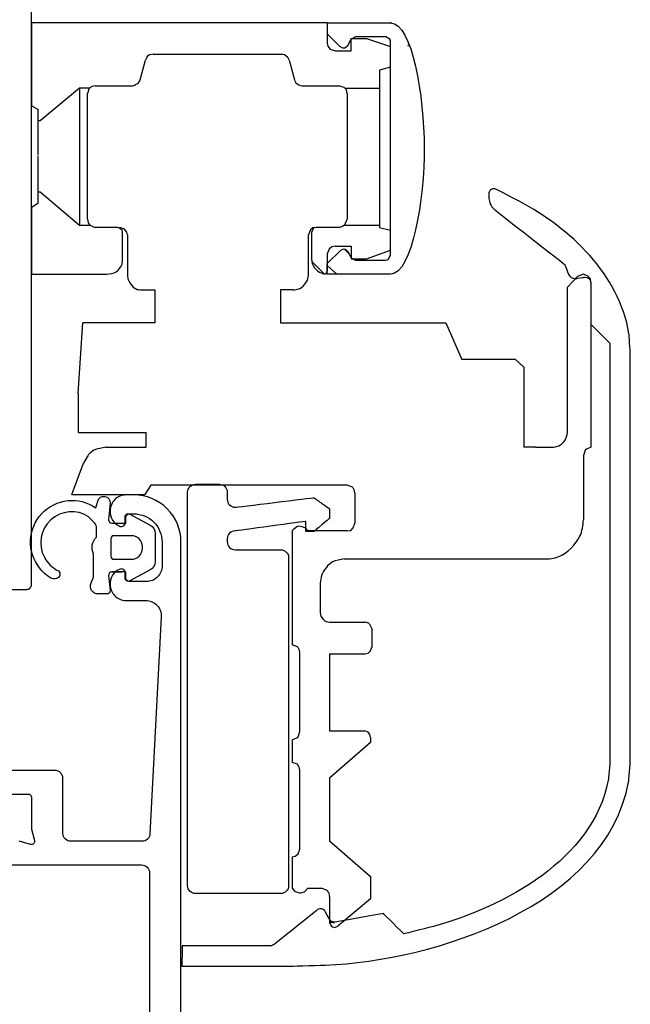
# Model space of a CAD drawing. Units: inches. Extents: x 0 to 819, y 0 to 579.
# Drawn here: x 745 to 784, y 433 to 496 of the extents above; entities that cross this region are included whole.
import ezdxf

# ---------------------------------------------------------------- set-up
doc = ezdxf.new("R2010")
doc.units = ezdxf.units.IN

msp = doc.modelspace()

# ---------------------------------------------------------------- linework, layer by layer
for p, q in [((745.787, 490.202), (745.787, 495.413)), ((745.787, 479.416), (745.787, 483.628)), ((752.882, 478.435), (753.625, 478.435)), ((762.392, 478.435), (761.612, 478.435)), ((753.625, 476.355), (749.057, 476.356)), ((761.612, 476.355), (772.123, 476.356)), ((776.543, 474.016), (773.126, 474.016)), ((777.063, 473.533), (777.063, 468.443)), ((748.76, 469.372), (753.065, 469.372)), ((750.502, 468.443), (753.065, 468.443)), ((777.807, 468.443), (777.063, 468.443))]:
    msp.add_line(p, q)
for points in [[(742.898, 459.415), (745.487, 459.415, 0.414288), (745.787, 459.716), (745.787, 504.115, 0.414288)], [(755.287, 409.131), (755.287, 462.415, 0.414214), (752.287, 465.415), (751.787, 465.415, 0.414214), (750.787, 464.415), (750.787, 464.348, 0.28969), (751.358, 463.444, 0.55076), (751.787, 463.715), (751.787, 464.015, -0.414214), (751.987, 464.215), (752.287, 464.215, -0.414214), (754.087, 462.415), (754.087, 460.916, -0.414259), (753.087, 459.915), (751.987, 459.915, -0.414214), (751.787, 460.115), (751.787, 460.415, 0.55076), (751.358, 460.687, 0.28969), (750.787, 459.783), (750.787, 459.715, 0.414214), (751.787, 458.715), (753.037, 458.715, -0.433604), (754.035, 457.65), (753.312, 443.889, -0.398927), (752.813, 443.415), (748.287, 443.415, -0.414214), (747.787, 443.915), (747.787, 447.415, 0.414214), (747.287, 447.915), (743.587, 447.915, 0.414214)], [(743.587, 446.415), (745.587, 446.415, -0.414214), (745.787, 446.215), (745.787, 444.188), (745.98, 443.467, -0.57735), (745.735, 443.222), (745.014, 443.415)], [(725.487, 412.915), (725.487, 441.415, -0.414214), (725.987, 441.915), (726.662, 441.915, -0.414214), (727.192, 441.415), (727.192, 440.715, 0.414214), (727.692, 440.215), (742.092, 440.215, 0.414214), (742.592, 440.715), (742.592, 441.415, -0.414214), (743.092, 441.915), (752.787, 441.915, -0.414214), (753.287, 441.415), (753.287, 409.131, -0.267949)]]:
    msp.add_lwpolyline(points, format="xyb")
at = {"elevation": 0}
for points in [[(751.537, 460.526), (750.889, 460.526, 0.441694), (750.69, 460.308), (750.78, 459.345, -0.441694), (750.581, 459.126), (750.031, 459.126, -0.544596), (749.575, 459.832), (749.737, 460.191), (749.737, 461.664, -0.336438), (749.925, 462.736), (749.925, 463.297, 0.191981), (749.787, 463.641), (749.416, 464.033, 0.771207), (746.606, 461.461, 0.152544), (747.498, 460.591, -0.622952), (747.398, 460.117, -0.24129), (746.995, 460.153, -0.092495), (746.304, 460.775, -0.862219), (749.88, 464.599), (749.996, 465.03, -0.916331), (750.781, 464.891), (750.689, 463.844, 0.440011), (750.888, 463.626), (751.737, 463.626), (751.737, 464.026, -0.569381), (752.033, 464.202), (753.325, 463.497, -0.274388), (753.637, 462.97), (753.637, 461.182, -0.274388), (753.325, 460.656), (752.033, 459.951, -0.569381), (751.737, 460.126), (751.737, 460.526), (750.888, 460.526)], [(752.837, 462.026), (752.837, 462.126, 0.414214), (752.137, 462.826), (751.037, 462.826, 0.414214), (750.837, 462.626), (750.837, 461.526, 0.414214), (751.037, 461.326), (752.137, 461.326, 0.414214)]]:
    msp.add_lwpolyline(points, format="xyb", close=True, dxfattribs=at)
for points in [[(745.787, 495.413), (745.787, 495.413), (745.787, 490.138), (745.787, 490.138)], [(764.584, 495.413), (764.584, 495.413), (745.787, 495.413), (745.787, 495.413)], [(764.584, 495.413), (764.584, 495.413), (764.584, 494.113), (764.584, 494.113)], [(764.584, 495.413), (764.584, 495.413), (768.596, 495.413), (768.596, 495.413)], [(764.584, 495.413), (764.584, 495.413), (764.584, 494.707), (764.584, 494.707)], [(768.67, 495.413), (768.67, 495.413), (768.596, 495.413), (768.596, 495.413)], [(768.601, 495.403), (769.98, 495.403), (770.727, 490.689), (770.743, 487.493)], [(764.584, 494.706), (764.584, 494.706), (765.402, 493.889), (765.402, 493.889)], [(764.584, 494.113), (764.584, 494.113), (764.621, 493.927), (764.621, 493.927)], [(765.884, 493.964), (765.884, 493.964), (766.107, 494.373), (766.107, 494.373)], [(766.367, 494.522), (766.367, 494.522), (766.107, 494.373), (766.107, 494.373)], [(768.299, 494.521), (768.299, 494.521), (766.367, 494.521), (766.367, 494.521)], [(768.596, 494.225), (768.596, 494.225), (768.559, 494.373), (768.559, 494.373)], [(768.596, 480.627), (768.596, 480.627), (768.596, 494.224), (768.596, 494.224)], [(765.104, 493.63), (765.104, 493.63), (766.107, 493.63), (766.107, 493.63)], [(765.402, 493.89), (765.402, 493.89), (765.55, 493.816), (765.55, 493.816)], [(768.597, 492.589), (768.597, 492.589), (768.597, 493.89), (768.597, 493.89)], [(769.748, 493.927), (769.748, 493.927), (769.711, 494.002), (769.711, 494.002)], [(752.697, 491.773), (752.697, 491.773), (753.031, 493.036), (753.031, 493.036)], [(753.513, 493.407), (753.513, 493.407), (753.29, 493.37), (753.29, 493.37)], [(753.514, 493.407), (753.514, 493.407), (761.687, 493.407), (761.687, 493.407)], [(762.169, 493.035), (762.139, 493.085), (762.094, 493.18), (762.058, 493.221)], [(762.17, 493.036), (762.17, 493.036), (762.504, 491.773), (762.504, 491.773)], [(768.597, 492.589), (768.597, 492.589), (767.891, 492.404), (767.891, 492.404)], [(752.213, 491.401), (752.286, 491.423), (752.536, 491.538), (752.584, 491.586)], [(762.503, 491.772), (762.503, 491.772), (762.578, 491.586), (762.578, 491.586)], [(748.833, 491.253), (748.833, 491.253), (748.833, 482.56), (748.833, 482.56)], [(749.502, 491.253), (749.502, 491.253), (748.833, 491.253), (748.833, 491.253)], [(748.833, 491.033), (748.833, 491.033), (748.833, 491.008), (748.833, 491.008)], [(748.833, 491.008), (748.833, 489.633), (748.833, 488.74), (748.833, 487.365)], [(749.836, 491.401), (749.782, 491.39), (749.699, 491.383), (749.65, 491.364)], [(749.837, 491.401), (749.837, 491.401), (752.214, 491.401), (752.214, 491.401)], [(762.987, 491.401), (762.987, 491.401), (765.327, 491.401), (765.327, 491.401)], [(765.699, 491.253), (765.699, 491.253), (767.891, 491.253), (767.891, 491.253)], [(765.847, 490.918), (765.847, 490.918), (765.81, 491.141), (765.81, 491.141)], [(749.354, 482.931), (749.354, 482.931), (749.354, 490.918), (749.354, 490.918)], [(765.848, 490.918), (765.848, 490.918), (765.848, 482.931), (765.848, 482.931)], [(745.787, 490.138), (745.787, 490.138), (746.196, 489.916), (746.196, 489.916)], [(746.196, 489.915), (746.196, 489.915), (746.196, 486.996), (746.196, 486.996)], [(746.196, 486.932), (746.196, 486.932), (746.196, 483.934), (746.196, 483.934)], [(748.833, 486.916), (748.833, 486.916), (748.833, 486.463), (748.833, 486.463)], [(748.833, 486.463), (748.833, 485.089), (748.833, 484.204), (748.833, 482.829)], [(746.196, 484.677), (746.196, 484.677), (746.344, 484.677), (746.344, 484.677)], [(746.196, 483.934), (746.196, 483.934), (745.787, 483.674), (745.787, 483.674)], [(748.833, 482.829), (748.833, 482.829), (748.833, 482.808), (748.833, 482.808)], [(749.353, 482.931), (749.353, 482.931), (749.39, 482.708), (749.39, 482.708)], [(751.285, 482.411), (751.285, 482.411), (749.836, 482.411), (749.836, 482.411)], [(751.582, 482.114), (751.582, 482.114), (751.545, 482.262), (751.545, 482.262)], [(763.878, 482.411), (763.878, 482.411), (763.655, 482.374), (763.655, 482.374)], [(763.878, 482.411), (763.878, 482.411), (763.729, 482.374), (763.729, 482.374)], [(765.328, 482.411), (765.328, 482.411), (763.879, 482.411), (763.879, 482.411)], [(765.327, 482.411), (765.395, 482.433), (765.486, 482.453), (765.55, 482.485)], [(765.699, 482.56), (765.699, 482.56), (767.891, 482.56), (767.891, 482.56)], [(768.597, 480.962), (768.597, 480.962), (768.597, 482.225), (768.597, 482.225)], [(751.582, 480.405), (751.582, 480.405), (751.582, 482.114), (751.582, 482.114)], [(751.879, 481.928), (751.879, 481.928), (751.842, 482.113), (751.842, 482.113)], [(751.88, 481.928), (751.88, 481.928), (751.88, 479.439), (751.88, 479.439)], [(763.396, 479.439), (763.396, 479.439), (763.396, 481.928), (763.396, 481.928)], [(763.582, 482.114), (763.582, 482.114), (763.582, 480.405), (763.582, 480.405)], [(765.104, 481.222), (765.104, 481.222), (764.881, 481.185), (764.881, 481.185)], [(765.105, 481.222), (765.105, 481.222), (766.108, 481.222), (766.108, 481.222)], [(765.699, 480.999), (765.699, 480.999), (765.922, 480.777), (765.922, 480.777)], [(765.884, 480.888), (765.841, 480.92), (765.783, 480.976), (765.736, 480.999)], [(766.108, 481.222), (766.108, 481.222), (766.108, 480.405), (766.108, 480.405)], [(767.074, 480.405), (767.074, 480.405), (768.597, 480.962), (768.597, 480.962)], [(763.58, 480.405), (763.58, 480.405), (763.618, 480.108), (763.618, 480.108)], [(764.584, 480.107), (764.584, 480.107), (765.401, 480.925), (765.401, 480.925)], [(764.585, 479.625), (764.585, 479.625), (764.585, 480.739), (764.585, 480.739)], [(765.884, 480.887), (765.884, 480.887), (766.107, 480.479), (766.107, 480.479)], [(766.107, 480.479), (766.107, 480.479), (766.367, 480.331), (766.367, 480.331)], [(766.108, 480.405), (766.108, 480.405), (767.074, 480.405), (767.074, 480.405)], [(766.367, 480.33), (766.367, 480.33), (768.299, 480.33), (768.299, 480.33)], [(768.299, 480.331), (768.299, 480.331), (768.447, 480.368), (768.447, 480.368)], [(763.619, 480.219), (763.619, 480.219), (764.399, 479.439), (764.399, 479.439)], [(764.584, 479.439), (764.584, 479.439), (764.584, 480.108), (764.584, 480.108)], [(764.584, 479.997), (764.584, 479.997), (765.179, 479.439), (765.179, 479.439)], [(745.787, 479.439), (745.787, 479.439), (750.579, 479.439), (750.579, 479.439)], [(750.578, 479.439), (750.723, 479.439), (751.054, 479.511), (751.173, 479.587)], [(751.879, 479.438), (751.89, 479.352), (751.89, 479.223), (751.916, 479.141)], [(764.398, 479.439), (764.398, 479.439), (764.509, 479.476), (764.509, 479.476)], [(768.596, 479.439), (768.596, 479.439), (764.584, 479.439), (764.584, 479.439)], [(779.85, 478.622), (779.85, 478.622), (780.481, 479.291), (780.481, 479.291)], [(780.852, 479.439), (780.852, 479.439), (780.481, 479.291), (780.481, 479.291)], [(781.335, 478.919), (781.335, 478.919), (781.298, 479.142), (781.298, 479.142)], [(762.392, 478.435), (762.541, 478.434), (762.826, 478.499), (762.949, 478.584)], [(779.85, 469.409), (779.85, 469.409), (779.85, 478.622), (779.85, 478.622)], [(781.335, 478.919), (781.335, 478.919), (781.335, 468.443), (781.335, 468.443)], [(753.625, 478.435), (753.625, 478.435), (753.625, 476.355), (753.625, 476.355)], [(761.612, 478.435), (761.612, 478.435), (761.612, 476.355), (761.612, 476.355)], [(748.76, 471.861), (748.76, 471.861), (749.057, 476.356), (749.057, 476.356)], [(772.123, 476.356), (772.123, 476.356), (773.126, 474.016), (773.126, 474.016)], [(777.021, 473.572), (777.021, 473.572), (776.543, 474.016), (776.543, 474.016)], [(753.065, 468.443), (753.065, 468.443), (753.065, 469.372), (753.065, 469.372)], [(750.502, 468.443), (750.306, 468.413), (749.93, 468.343), (749.759, 468.257)], [(777.807, 468.443), (777.807, 468.443), (778.847, 468.443), (778.847, 468.443)], [(778.846, 468.443), (778.995, 468.441), (779.28, 468.506), (779.403, 468.592)], [(781.335, 468.443), (781.208, 468.404), (781.072, 468.334), (780.964, 468.257)], [(780.852, 467.923), (780.852, 467.923), (780.852, 463.837), (780.852, 463.837)], [(748.347, 465.434), (748.347, 465.434), (749.09, 467.44), (749.09, 467.44)], [(765.845, 466.028), (765.845, 466.028), (753.363, 466.028), (753.363, 466.028)], [(748.347, 465.434), (748.347, 465.434), (752.99, 465.434), (752.99, 465.434)], [(755.711, 440.592), (755.711, 440.592), (755.711, 465.592), (755.711, 465.592)], [(766.327, 465.545), (766.317, 465.599), (766.31, 465.682), (766.29, 465.731)], [(766.327, 465.544), (766.327, 465.544), (766.327, 463.612), (766.327, 463.612)], [(762.352, 463.13), (762.352, 463.13), (762.352, 455.885), (762.352, 455.885)], [(763.355, 463.13), (763.355, 463.13), (763.207, 463.316), (763.207, 463.316)], [(765.844, 463.13), (765.844, 463.13), (763.355, 463.13), (763.355, 463.13)], [(765.844, 463.13), (765.844, 463.13), (766.067, 463.167), (766.067, 463.167)], [(765.659, 461.347), (765.463, 461.317), (765.087, 461.247), (764.916, 461.161)], [(765.659, 461.348), (765.659, 461.348), (778.327, 461.348), (778.327, 461.348)], [(778.326, 461.348), (778.621, 461.348), (779.015, 461.392), (779.292, 461.496)], [(764.135, 459.823), (764.135, 459.823), (764.135, 457.929), (764.135, 457.929)], [(764.136, 457.929), (764.136, 457.929), (764.173, 457.706), (764.173, 457.706)], [(764.73, 457.334), (764.73, 457.334), (766.996, 457.334), (766.996, 457.334)], [(767.405, 456.926), (767.382, 456.984), (767.36, 457.058), (767.33, 457.112)], [(767.405, 456.926), (767.405, 456.926), (767.405, 455.737), (767.405, 455.737)], [(762.835, 455.366), (762.826, 455.426), (762.818, 455.535), (762.798, 455.589)], [(762.835, 450.388), (762.835, 450.388), (762.835, 455.366), (762.835, 455.366)], [(764.73, 455.329), (764.73, 455.329), (766.996, 455.329), (766.996, 455.329)], [(764.73, 455.329), (764.73, 455.329), (764.73, 450.425), (764.73, 450.425)], [(766.996, 455.329), (766.996, 455.329), (767.182, 455.366), (767.182, 455.366)], [(764.73, 450.425), (764.73, 450.425), (766.959, 450.425), (766.959, 450.425)], [(762.352, 449.868), (762.479, 449.907), (762.616, 449.977), (762.724, 450.054)], [(762.352, 449.868), (762.352, 449.868), (762.352, 448.419), (762.352, 448.419)], [(767.33, 449.682), (767.33, 449.682), (764.73, 447.416), (764.73, 447.416)], [(767.33, 450.017), (767.33, 450.017), (767.293, 450.203), (767.293, 450.203)], [(767.33, 450.017), (767.33, 450.017), (767.33, 449.682), (767.33, 449.682)], [(762.835, 447.936), (762.825, 447.99), (762.818, 448.072), (762.798, 448.122)], [(762.835, 442.921), (762.835, 442.921), (762.835, 447.936), (762.835, 447.936)], [(764.73, 447.416), (764.73, 447.416), (764.73, 443.441), (764.73, 443.441)], [(764.73, 443.441), (764.73, 443.441), (767.33, 441.175), (767.33, 441.175)], [(762.352, 442.438), (762.352, 442.438), (762.538, 442.475), (762.538, 442.475)], [(762.352, 442.438), (762.352, 442.438), (762.352, 440.432), (762.352, 440.432)], [(767.33, 441.175), (767.33, 441.175), (767.33, 441.027), (767.33, 441.027)], [(767.33, 441.175), (767.33, 441.175), (767.33, 439.764), (767.33, 439.764)], [(762.352, 440.433), (762.352, 440.433), (762.501, 440.247), (762.501, 440.247)], [(763.355, 440.432), (763.355, 440.432), (764.21, 440.432), (764.21, 440.432)], [(764.729, 439.913), (764.719, 439.966), (764.712, 440.049), (764.692, 440.098)], [(764.73, 439.912), (764.73, 439.912), (764.73, 438.24), (764.73, 438.24)], [(767.33, 439.764), (767.33, 439.764), (765.25, 438.018), (765.25, 438.018)], [(764.423, 438.999), (764.423, 438.999), (764.402, 439.02), (764.402, 439.02)], [(764.693, 438.389), (764.693, 438.389), (764.804, 438.278), (764.804, 438.278)], [(764.73, 438.241), (764.759, 438.149), (764.837, 438.037), (764.916, 437.981)]]:
    msp.add_open_spline(points, degree=3)
for points, knots in [([(766.107, 494.41), (766.107, 494.41), (766.107, 494.41), (767.073, 494.41), (767.073, 494.41)], [0.5, 0.5, 0.5, 0.5, 0.5, 0.75, 0.75, 0.75, 0.75]), ([(766.107, 493.63), (766.107, 493.63), (766.107, 493.63), (766.107, 494.41), (766.107, 494.41)], [0.25, 0.25, 0.25, 0.25, 0.25, 0.5, 0.5, 0.5, 0.5]), ([(767.073, 494.41), (767.073, 494.41), (767.073, 494.41), (768.597, 493.89), (768.597, 493.89)], [0.75, 0.75, 0.75, 0.75, 0.75, 1, 1, 1, 1]), ([(768.559, 494.373), (768.559, 494.373), (768.559, 494.373), (768.299, 494.522), (768.299, 494.522)], [0.5, 0.5, 0.5, 0.5, 0.5, 1, 1, 1, 1]), ([(764.621, 493.927), (764.621, 493.927), (764.621, 493.927), (764.77, 493.741), (764.77, 493.741)], [0.3333333, 0.3333333, 0.3333333, 0.3333333, 0.3333333, 0.6666667, 0.6666667, 0.6666667, 0.6666667]), ([(764.77, 493.741), (764.77, 493.741), (764.77, 493.741), (765.104, 493.63), (765.104, 493.63)], [0.6666667, 0.6666667, 0.6666667, 0.6666667, 0.6666667, 1, 1, 1, 1]), ([(765.55, 493.816), (765.55, 493.816), (765.55, 493.816), (765.699, 493.816), (765.699, 493.816)], [0.3333333, 0.3333333, 0.3333333, 0.3333333, 0.3333333, 0.6666667, 0.6666667, 0.6666667, 0.6666667]), ([(765.699, 493.816), (765.699, 493.816), (765.699, 493.816), (765.884, 493.965), (765.884, 493.965)], [0.6666667, 0.6666667, 0.6666667, 0.6666667, 0.6666667, 1, 1, 1, 1]), ([(753.067, 493.109), (753.067, 493.109), (753.067, 493.109), (753.03, 493.035), (753.03, 493.035)], [0.75, 0.75, 0.75, 0.75, 0.75, 1, 1, 1, 1]), ([(753.142, 493.258), (753.142, 493.258), (753.142, 493.258), (753.067, 493.109), (753.067, 493.109)], [0.5, 0.5, 0.5, 0.5, 0.5, 0.75, 0.75, 0.75, 0.75]), ([(753.29, 493.37), (753.29, 493.37), (753.29, 493.37), (753.142, 493.258), (753.142, 493.258)], [0.25, 0.25, 0.25, 0.25, 0.25, 0.5, 0.5, 0.5, 0.5]), ([(761.748, 493.394), (761.748, 493.394), (761.748, 493.394), (761.686, 493.407), (761.686, 493.407)], [0.75, 0.75, 0.75, 0.75, 0.75, 1, 1, 1, 1]), ([(761.872, 493.37), (761.872, 493.37), (761.872, 493.37), (761.748, 493.394), (761.748, 493.394)], [0.5, 0.5, 0.5, 0.5, 0.5, 0.75, 0.75, 0.75, 0.75]), ([(762.058, 493.221), (762.058, 493.221), (762.058, 493.221), (761.872, 493.37), (761.872, 493.37)], [0.25, 0.25, 0.25, 0.25, 0.25, 0.5, 0.5, 0.5, 0.5]), ([(767.891, 492.404), (767.891, 492.404), (767.891, 492.404), (767.891, 482.411), (767.891, 482.411)], [0.3333333, 0.3333333, 0.3333333, 0.3333333, 0.3333333, 0.6666667, 0.6666667, 0.6666667, 0.6666667]), ([(752.584, 491.586), (752.584, 491.586), (752.584, 491.586), (752.696, 491.772), (752.696, 491.772)], [0.5, 0.5, 0.5, 0.5, 0.5, 1, 1, 1, 1]), ([(762.578, 491.586), (762.578, 491.586), (762.683, 491.506), (762.857, 491.429), (762.986, 491.401)], [0.5, 0.5, 0.5, 0.5, 0.5, 1, 1, 1, 1]), ([(748.833, 491.253), (748.833, 491.253), (748.833, 491.253), (746.344, 489.172), (746.344, 489.172)], [0.3333333, 0.3333333, 0.3333333, 0.3333333, 0.3333333, 0.6666667, 0.6666667, 0.6666667, 0.6666667]), ([(749.464, 491.252), (749.464, 491.252), (749.464, 491.252), (749.353, 490.918), (749.353, 490.918)], [0.6666667, 0.6666667, 0.6666667, 0.6666667, 0.6666667, 1, 1, 1, 1]), ([(749.65, 491.364), (749.65, 491.364), (749.591, 491.34), (749.52, 491.286), (749.464, 491.252)], [0.3333333, 0.3333333, 0.3333333, 0.3333333, 0.3333333, 0.6666667, 0.6666667, 0.6666667, 0.6666667]), ([(765.661, 491.289), (765.661, 491.289), (765.605, 491.319), (765.397, 491.377), (765.327, 491.401)], [0.6666667, 0.6666667, 0.6666667, 0.6666667, 0.6666667, 1, 1, 1, 1]), ([(765.81, 491.141), (765.81, 491.141), (765.81, 491.141), (765.661, 491.289), (765.661, 491.289)], [0.3333333, 0.3333333, 0.3333333, 0.3333333, 0.3333333, 0.6666667, 0.6666667, 0.6666667, 0.6666667]), ([(746.344, 489.172), (746.344, 489.172), (746.344, 489.172), (746.196, 489.172), (746.196, 489.172)], [0.6666667, 0.6666667, 0.6666667, 0.6666667, 0.6666667, 1, 1, 1, 1]), ([(748.833, 487.365), (748.833, 487.365), (748.833, 487.365), (748.833, 486.916), (748.833, 486.916)], [0.6666667, 0.6666667, 0.6666667, 0.6666667, 0.6666667, 1, 1, 1, 1]), ([(770.743, 487.493), (770.743, 487.493), (770.759, 484.244), (769.954, 479.439), (768.61, 479.439)], [0.5, 0.5, 0.5, 0.5, 0.5, 1, 1, 1, 1]), ([(774.922, 484.782), (774.922, 484.782), (774.922, 484.782), (774.879, 484.698), (774.879, 484.698)], [0.39215686, 0.39215686, 0.39215686, 0.39215686, 0.39215687, 0.41176471, 0.41176471, 0.41176471, 0.41176471]), ([(775.091, 484.867), (775.091, 484.867), (775.091, 484.867), (774.922, 484.782), (774.922, 484.782)], [0.37254902, 0.37254902, 0.37254902, 0.37254902, 0.37254903, 0.39215686, 0.39215686, 0.39215686, 0.39215686]), ([(775.197, 484.867), (775.197, 484.867), (775.197, 484.867), (775.091, 484.867), (775.091, 484.867)], [0.35294118, 0.35294118, 0.35294118, 0.35294118, 0.35294119, 0.37254902, 0.37254902, 0.37254902, 0.37254902]), ([(775.239, 484.846), (775.239, 484.846), (775.239, 484.846), (775.197, 484.867), (775.197, 484.867)], [0.33333333, 0.33333333, 0.33333333, 0.33333333, 0.33333334, 0.35294118, 0.35294118, 0.35294118, 0.35294118]), ([(775.26, 484.846), (775.26, 484.846), (775.26, 484.846), (775.239, 484.846), (775.239, 484.846)], [0.31372549, 0.31372549, 0.31372549, 0.31372549, 0.3137255, 0.33333333, 0.33333333, 0.33333333, 0.33333333]), ([(776.805, 484.063), (776.805, 484.063), (776.805, 484.063), (775.26, 484.846), (775.26, 484.846)], [0.29411765, 0.29411765, 0.29411765, 0.29411765, 0.29411766, 0.31372549, 0.31372549, 0.31372549, 0.31372549]), ([(746.344, 484.677), (746.344, 484.677), (746.344, 484.677), (748.833, 482.56), (748.833, 482.56)], [0.3333333, 0.3333333, 0.3333333, 0.3333333, 0.3333333, 0.6666667, 0.6666667, 0.6666667, 0.6666667]), ([(774.858, 484.655), (774.858, 484.655), (774.858, 484.655), (774.837, 484.613), (774.837, 484.613)], [0.43137255, 0.43137255, 0.43137255, 0.43137255, 0.43137256, 0.45098039, 0.45098039, 0.45098039, 0.45098039]), ([(774.837, 484.613), (774.837, 484.613), (774.837, 484.613), (774.837, 484.317), (774.837, 484.317)], [0.45098039, 0.45098039, 0.45098039, 0.45098039, 0.4509804, 0.47058824, 0.47058824, 0.47058824, 0.47058824]), ([(774.837, 484.317), (774.837, 484.317), (774.837, 484.317), (774.858, 484.168), (774.858, 484.168)], [0.47058824, 0.47058824, 0.47058824, 0.47058824, 0.47058825, 0.49019608, 0.49019608, 0.49019608, 0.49019608]), ([(774.879, 484.698), (774.879, 484.698), (774.879, 484.698), (774.858, 484.655), (774.858, 484.655)], [0.41176471, 0.41176471, 0.41176471, 0.41176471, 0.41176472, 0.43137255, 0.43137255, 0.43137255, 0.43137255]), ([(774.858, 484.168), (774.858, 484.168), (774.858, 484.168), (774.9, 483.999), (774.9, 483.999)], [0.49019608, 0.49019608, 0.49019608, 0.49019608, 0.49019609, 0.50980392, 0.50980392, 0.50980392, 0.50980392]), ([(745.787, 483.674), (745.787, 483.674), (745.787, 483.674), (745.787, 479.439), (745.787, 479.439)], [0.5, 0.5, 0.5, 0.5, 0.5, 1, 1, 1, 1]), ([(774.9, 483.999), (774.9, 483.999), (774.9, 483.999), (774.943, 483.872), (774.943, 483.872)], [0.50980392, 0.50980392, 0.50980392, 0.50980392, 0.50980393, 0.52941176, 0.52941176, 0.52941176, 0.52941176]), ([(774.943, 483.872), (774.943, 483.872), (774.943, 483.872), (775.027, 483.724), (775.027, 483.724)], [0.52941176, 0.52941176, 0.52941176, 0.52941176, 0.52941177, 0.54901961, 0.54901961, 0.54901961, 0.54901961]), ([(775.027, 483.724), (775.027, 483.724), (775.027, 483.724), (775.218, 483.533), (775.218, 483.533)], [0.54901961, 0.54901961, 0.54901961, 0.54901961, 0.54901962, 0.56862745, 0.56862745, 0.56862745, 0.56862745]), ([(775.218, 483.533), (775.218, 483.533), (775.218, 483.533), (779.663, 480.062), (779.663, 480.062)], [0.56862745, 0.56862745, 0.56862745, 0.56862745, 0.56862746, 0.58823529, 0.58823529, 0.58823529, 0.58823529]), ([(783.748, 475.659), (783.748, 475.659), (783.118, 479.457), (780.046, 482.302), (776.805, 484.063)], [0.2745098, 0.2745098, 0.2745098, 0.2745098, 0.27450981, 0.29411765, 0.29411765, 0.29411765, 0.29411765]), ([(765.797, 482.819), (765.797, 482.819), (765.797, 482.819), (765.847, 482.931), (765.847, 482.931)], [0.75, 0.75, 0.75, 0.75, 0.75, 1, 1, 1, 1]), ([(748.833, 482.56), (748.833, 482.56), (748.833, 482.56), (749.502, 482.56), (749.502, 482.56)], [0.6666667, 0.6666667, 0.6666667, 0.6666667, 0.6666667, 1, 1, 1, 1]), ([(749.39, 482.708), (749.39, 482.708), (749.39, 482.708), (749.501, 482.559), (749.501, 482.559)], [0.3333333, 0.3333333, 0.3333333, 0.3333333, 0.3333333, 0.6666667, 0.6666667, 0.6666667, 0.6666667]), ([(749.501, 482.559), (749.501, 482.559), (749.501, 482.559), (749.836, 482.411), (749.836, 482.411)], [0.6666667, 0.6666667, 0.6666667, 0.6666667, 0.6666667, 1, 1, 1, 1]), ([(751.545, 482.262), (751.545, 482.262), (751.545, 482.262), (751.284, 482.411), (751.284, 482.411)], [0.5, 0.5, 0.5, 0.5, 0.5, 1, 1, 1, 1]), ([(751.693, 482.299), (751.693, 482.299), (751.693, 482.299), (751.396, 482.411), (751.396, 482.411)], [0.6666667, 0.6666667, 0.6666667, 0.6666667, 0.6666667, 1, 1, 1, 1]), ([(751.842, 482.113), (751.842, 482.113), (751.842, 482.113), (751.693, 482.299), (751.693, 482.299)], [0.3333333, 0.3333333, 0.3333333, 0.3333333, 0.3333333, 0.6666667, 0.6666667, 0.6666667, 0.6666667]), ([(763.506, 482.262), (763.506, 482.262), (763.506, 482.262), (763.395, 481.928), (763.395, 481.928)], [0.6666667, 0.6666667, 0.6666667, 0.6666667, 0.6666667, 1, 1, 1, 1]), ([(763.655, 482.374), (763.655, 482.374), (763.655, 482.374), (763.506, 482.262), (763.506, 482.262)], [0.3333333, 0.3333333, 0.3333333, 0.3333333, 0.3333333, 0.6666667, 0.6666667, 0.6666667, 0.6666667]), ([(763.729, 482.374), (763.729, 482.374), (763.729, 482.374), (763.58, 482.113), (763.58, 482.113)], [0.5, 0.5, 0.5, 0.5, 0.5, 1, 1, 1, 1]), ([(765.55, 482.485), (765.55, 482.485), (765.55, 482.485), (765.698, 482.597), (765.698, 482.597)], [0.25, 0.25, 0.25, 0.25, 0.25, 0.5, 0.5, 0.5, 0.5]), ([(765.698, 482.597), (765.698, 482.597), (765.698, 482.597), (765.797, 482.819), (765.797, 482.819)], [0.5, 0.5, 0.5, 0.5, 0.5, 0.75, 0.75, 0.75, 0.75]), ([(767.891, 482.411), (767.891, 482.411), (767.891, 482.411), (768.597, 482.225), (768.597, 482.225)], [0.6666667, 0.6666667, 0.6666667, 0.6666667, 0.6666667, 1, 1, 1, 1]), ([(764.695, 481.037), (764.695, 481.037), (764.695, 481.037), (764.584, 480.739), (764.584, 480.739)], [0.6666667, 0.6666667, 0.6666667, 0.6666667, 0.6666667, 1, 1, 1, 1]), ([(764.881, 481.185), (764.881, 481.185), (764.881, 481.185), (764.695, 481.037), (764.695, 481.037)], [0.3333333, 0.3333333, 0.3333333, 0.3333333, 0.3333333, 0.6666667, 0.6666667, 0.6666667, 0.6666667]), ([(765.587, 481.037), (765.587, 481.037), (765.587, 481.037), (765.402, 480.925), (765.402, 480.925)], [0.6666667, 0.6666667, 0.6666667, 0.6666667, 0.6666667, 1, 1, 1, 1]), ([(765.736, 480.999), (765.736, 480.999), (765.736, 480.999), (765.587, 481.037), (765.587, 481.037)], [0.3333333, 0.3333333, 0.3333333, 0.3333333, 0.3333333, 0.6666667, 0.6666667, 0.6666667, 0.6666667]), ([(751.544, 480.07), (751.544, 480.07), (751.572, 480.16), (751.571, 480.309), (751.581, 480.405)], [0.6666667, 0.6666667, 0.6666667, 0.6666667, 0.6666667, 1, 1, 1, 1]), ([(768.447, 480.368), (768.447, 480.368), (768.447, 480.368), (768.596, 480.628), (768.596, 480.628)], [0.5, 0.5, 0.5, 0.5, 0.5, 1, 1, 1, 1]), ([(751.173, 479.587), (751.173, 479.587), (751.279, 479.656), (751.506, 479.949), (751.544, 480.07)], [0.3333333, 0.3333333, 0.3333333, 0.3333333, 0.3333333, 0.6666667, 0.6666667, 0.6666667, 0.6666667]), ([(763.618, 480.108), (763.618, 480.108), (763.659, 479.981), (763.879, 479.696), (763.989, 479.624)], [0.3333333, 0.3333333, 0.3333333, 0.3333333, 0.3333333, 0.6666667, 0.6666667, 0.6666667, 0.6666667]), ([(779.663, 480.062), (779.663, 480.062), (779.663, 480.062), (779.875, 479.491), (779.875, 479.491)], [0.58823529, 0.58823529, 0.58823529, 0.58823529, 0.5882353, 0.60784314, 0.60784314, 0.60784314, 0.60784314]), ([(751.916, 479.141), (751.916, 479.141), (751.957, 479.008), (752.141, 478.712), (752.25, 478.621)], [0.25, 0.25, 0.25, 0.25, 0.25, 0.5, 0.5, 0.5, 0.5]), ([(763.321, 479.067), (763.321, 479.067), (763.359, 479.175), (763.372, 479.325), (763.395, 479.438)], [0.6666667, 0.6666667, 0.6666667, 0.6666667, 0.6666667, 1, 1, 1, 1]), ([(763.989, 479.624), (763.989, 479.624), (764.102, 479.552), (764.273, 479.495), (764.398, 479.439)], [0.6666667, 0.6666667, 0.6666667, 0.6666667, 0.6666667, 1, 1, 1, 1]), ([(764.509, 479.476), (764.509, 479.476), (764.509, 479.476), (764.583, 479.624), (764.583, 479.624)], [0.5, 0.5, 0.5, 0.5, 0.5, 1, 1, 1, 1]), ([(779.875, 479.491), (779.875, 479.491), (779.875, 479.491), (779.896, 479.427), (779.896, 479.427)], [0.60784314, 0.60784314, 0.60784314, 0.60784314, 0.60784315, 0.62745098, 0.62745098, 0.62745098, 0.62745098]), ([(779.896, 479.427), (779.896, 479.427), (780.01, 479.214), (780.128, 479.211), (780.34, 479.152)], [0.62745098, 0.62745098, 0.62745098, 0.62745098, 0.62745099, 0.64705882, 0.64705882, 0.64705882, 0.64705882]), ([(780.34, 479.152), (780.34, 479.152), (780.34, 479.152), (780.425, 479.173), (780.425, 479.173)], [0.64705882, 0.64705882, 0.64705882, 0.64705882, 0.64705883, 0.66666667, 0.66666667, 0.66666667, 0.66666667]), ([(780.425, 479.173), (780.425, 479.173), (780.425, 479.173), (780.869, 479.237), (780.869, 479.237)], [0.66666667, 0.66666667, 0.66666667, 0.66666667, 0.66666668, 0.68627451, 0.68627451, 0.68627451, 0.68627451]), ([(781.149, 479.291), (781.149, 479.291), (781.075, 479.34), (780.936, 479.397), (780.852, 479.439)], [0.6666667, 0.6666667, 0.6666667, 0.6666667, 0.6666667, 1, 1, 1, 1]), ([(780.869, 479.258), (780.869, 479.258), (780.869, 479.258), (780.933, 479.258), (780.933, 479.258)], [0.70588235, 0.70588235, 0.70588235, 0.70588235, 0.70588236, 0.7254902, 0.7254902, 0.7254902, 0.7254902]), ([(780.869, 479.237), (780.869, 479.237), (780.869, 479.237), (780.869, 479.258), (780.869, 479.258)], [0.68627451, 0.68627451, 0.68627451, 0.68627451, 0.68627452, 0.70588235, 0.70588235, 0.70588235, 0.70588235]), ([(780.933, 479.258), (780.933, 479.258), (781.129, 479.265), (781.298, 479.108), (781.335, 478.919)], [0.7254902, 0.7254902, 0.7254902, 0.7254902, 0.72549021, 0.74509804, 0.74509804, 0.74509804, 0.74509804]), ([(781.298, 479.142), (781.298, 479.142), (781.298, 479.142), (781.149, 479.291), (781.149, 479.291)], [0.3333333, 0.3333333, 0.3333333, 0.3333333, 0.3333333, 0.6666667, 0.6666667, 0.6666667, 0.6666667]), ([(752.25, 478.621), (752.25, 478.621), (752.25, 478.621), (752.51, 478.473), (752.51, 478.473)], [0.5, 0.5, 0.5, 0.5, 0.5, 0.75, 0.75, 0.75, 0.75]), ([(752.51, 478.473), (752.51, 478.473), (752.611, 478.443), (752.775, 478.446), (752.882, 478.435)], [0.75, 0.75, 0.75, 0.75, 0.75, 1, 1, 1, 1]), ([(762.949, 478.584), (762.949, 478.584), (763.068, 478.666), (763.272, 478.93), (763.321, 479.067)], [0.3333333, 0.3333333, 0.3333333, 0.3333333, 0.3333333, 0.6666667, 0.6666667, 0.6666667, 0.6666667]), ([(781.335, 478.919), (781.335, 478.919), (781.335, 478.919), (781.335, 476.252), (781.335, 476.252)], [0.74509804, 0.74509804, 0.74509804, 0.74509804, 0.74509805, 0.76470588, 0.76470588, 0.76470588, 0.76470588]), ([(781.335, 476.252), (781.335, 476.252), (781.335, 476.252), (782.542, 475.046), (782.542, 475.046)], [0.76470588, 0.76470588, 0.76470588, 0.76470588, 0.76470589, 0.78431373, 0.78431373, 0.78431373, 0.78431373]), ([(783.833, 474.453), (783.833, 474.453), (783.833, 474.453), (783.748, 475.659), (783.748, 475.659)], [0.25490196, 0.25490196, 0.25490196, 0.25490196, 0.25490197, 0.2745098, 0.2745098, 0.2745098, 0.2745098]), ([(782.542, 475.046), (782.542, 475.046), (782.542, 475.046), (782.542, 448.481), (782.542, 448.481)], [0.78431373, 0.78431373, 0.78431373, 0.78431373, 0.78431374, 0.80392157, 0.80392157, 0.80392157, 0.80392157]), ([(783.833, 448.481), (783.833, 448.481), (783.833, 448.481), (783.833, 474.453), (783.833, 474.453)], [0.23529412, 0.23529412, 0.23529412, 0.23529412, 0.23529413, 0.25490196, 0.25490196, 0.25490196, 0.25490196]), ([(777.063, 473.533), (777.063, 473.533), (777.063, 473.533), (777.02, 473.572), (777.02, 473.572)], [0.5, 0.5, 0.5, 0.5, 0.5, 1, 1, 1, 1]), ([(748.76, 471.861), (748.76, 471.861), (748.76, 471.861), (748.76, 469.372), (748.76, 469.372)], [0.75, 0.75, 0.75, 0.75, 0.75, 1, 1, 1, 1]), ([(779.626, 468.815), (779.626, 468.815), (779.747, 468.971), (779.834, 469.213), (779.849, 469.409)], [0.75, 0.75, 0.75, 0.75, 0.75, 1, 1, 1, 1]), ([(779.403, 468.592), (779.403, 468.592), (779.437, 468.615), (779.449, 468.637), (779.478, 468.666)], [0.25, 0.25, 0.25, 0.25, 0.25, 0.5, 0.5, 0.5, 0.5]), ([(779.478, 468.666), (779.478, 468.666), (779.478, 468.666), (779.626, 468.815), (779.626, 468.815)], [0.5, 0.5, 0.5, 0.5, 0.5, 0.75, 0.75, 0.75, 0.75]), ([(749.337, 467.836), (749.337, 467.836), (749.337, 467.836), (749.09, 467.44), (749.09, 467.44)], [0.8, 0.8, 0.8, 0.8, 0.8, 1, 1, 1, 1]), ([(749.462, 468.035), (749.462, 468.035), (749.404, 467.964), (749.386, 467.914), (749.337, 467.836)], [0.6, 0.6, 0.6, 0.6, 0.6, 0.8, 0.8, 0.8, 0.8]), ([(749.56, 468.109), (749.56, 468.109), (749.522, 468.08), (749.492, 468.072), (749.462, 468.035)], [0.4, 0.4, 0.4, 0.4, 0.4, 0.6, 0.6, 0.6, 0.6]), ([(749.759, 468.257), (749.759, 468.257), (749.759, 468.257), (749.56, 468.109), (749.56, 468.109)], [0.2, 0.2, 0.2, 0.2, 0.2, 0.4, 0.4, 0.4, 0.4]), ([(780.964, 468.257), (780.964, 468.257), (780.964, 468.257), (780.852, 467.923), (780.852, 467.923)], [0.5, 0.5, 0.5, 0.5, 0.5, 1, 1, 1, 1]), ([(753.363, 466.028), (753.363, 466.028), (753.363, 466.028), (752.991, 465.434), (752.991, 465.434)], [0.5, 0.5, 0.5, 0.5, 0.5, 1, 1, 1, 1]), ([(755.711, 465.589), (755.711, 465.589), (755.711, 465.864), (755.937, 466.089), (756.211, 466.089)], [0.03125, 0.03125, 0.03125, 0.03125, 0.03125001, 0.0625, 0.0625, 0.0625, 0.0625]), ([(756.211, 466.093), (756.211, 466.093), (756.211, 466.093), (757.727, 466.093), (757.727, 466.093)], [0.0625, 0.0625, 0.0625, 0.0625, 0.06250001, 0.09375, 0.09375, 0.09375, 0.09375]), ([(757.727, 466.093), (757.727, 466.093), (758.001, 466.093), (758.227, 465.867), (758.227, 465.592)], [0.09375, 0.09375, 0.09375, 0.09375, 0.09375001, 0.125, 0.125, 0.125, 0.125]), ([(766.179, 465.917), (766.179, 465.917), (766.179, 465.917), (765.844, 466.028), (765.844, 466.028)], [0.6666667, 0.6666667, 0.6666667, 0.6666667, 0.6666667, 1, 1, 1, 1]), ([(758.227, 465.592), (758.227, 465.592), (758.227, 465.592), (758.227, 465.132), (758.227, 465.132)], [0.125, 0.125, 0.125, 0.125, 0.12500001, 0.15625, 0.15625, 0.15625, 0.15625]), ([(766.29, 465.731), (766.29, 465.731), (766.267, 465.79), (766.212, 465.861), (766.179, 465.917)], [0.3333333, 0.3333333, 0.3333333, 0.3333333, 0.3333333, 0.6666667, 0.6666667, 0.6666667, 0.6666667]), ([(758.227, 465.132), (758.227, 465.132), (758.227, 464.858), (758.452, 464.632), (758.727, 464.632)], [0.15625, 0.15625, 0.15625, 0.15625, 0.15625001, 0.1875, 0.1875, 0.1875, 0.1875]), ([(758.727, 464.632), (758.727, 464.632), (758.727, 464.632), (763.727, 465.238), (763.727, 465.238)], [0.1875, 0.1875, 0.1875, 0.1875, 0.18750001, 0.21875, 0.21875, 0.21875, 0.21875]), ([(763.727, 465.238), (763.727, 465.238), (763.727, 465.238), (763.736, 465.233), (763.736, 465.233)], [0.21875, 0.21875, 0.21875, 0.21875, 0.21875001, 0.25, 0.25, 0.25, 0.25]), ([(763.736, 465.233), (763.736, 465.233), (763.736, 465.233), (763.762, 465.214), (763.762, 465.214)], [0.25, 0.25, 0.25, 0.25, 0.25000001, 0.28125, 0.28125, 0.28125, 0.28125]), ([(763.762, 465.214), (763.762, 465.214), (763.762, 465.214), (763.805, 465.184), (763.805, 465.184)], [0.28125, 0.28125, 0.28125, 0.28125, 0.28125001, 0.3125, 0.3125, 0.3125, 0.3125]), ([(763.805, 465.184), (763.805, 465.184), (763.805, 465.184), (763.863, 465.143), (763.863, 465.143)], [0.3125, 0.3125, 0.3125, 0.3125, 0.31250001, 0.34375, 0.34375, 0.34375, 0.34375]), ([(763.863, 465.143), (763.863, 465.143), (763.863, 465.143), (763.936, 465.092), (763.936, 465.092)], [0.34375, 0.34375, 0.34375, 0.34375, 0.34375001, 0.375, 0.375, 0.375, 0.375]), ([(763.936, 465.092), (763.936, 465.092), (763.936, 465.092), (764.021, 465.032), (764.021, 465.032)], [0.375, 0.375, 0.375, 0.375, 0.37500001, 0.40625, 0.40625, 0.40625, 0.40625]), ([(764.021, 465.032), (764.021, 465.032), (764.021, 465.032), (764.117, 464.965), (764.117, 464.965)], [0.40625, 0.40625, 0.40625, 0.40625, 0.40625001, 0.4375, 0.4375, 0.4375, 0.4375]), ([(764.117, 464.965), (764.117, 464.965), (764.117, 464.965), (764.22, 464.893), (764.22, 464.893)], [0.4375, 0.4375, 0.4375, 0.4375, 0.43750001, 0.46875, 0.46875, 0.46875, 0.46875]), ([(764.22, 464.893), (764.22, 464.893), (764.22, 464.893), (764.329, 464.817), (764.329, 464.817)], [0.46875, 0.46875, 0.46875, 0.46875, 0.46875001, 0.5, 0.5, 0.5, 0.5]), ([(764.329, 464.817), (764.329, 464.817), (764.329, 464.817), (764.441, 464.739), (764.441, 464.739)], [0.5, 0.5, 0.5, 0.5, 0.50000001, 0.53125, 0.53125, 0.53125, 0.53125]), ([(764.441, 464.739), (764.441, 464.739), (764.441, 464.739), (764.727, 464.539), (764.727, 464.539)], [0.53125, 0.53125, 0.53125, 0.53125, 0.53125001, 0.5625, 0.5625, 0.5625, 0.5625]), ([(764.727, 464.539), (764.727, 464.539), (764.727, 464.539), (764.727, 463.928), (764.727, 463.928)], [0.5625, 0.5625, 0.5625, 0.5625, 0.56250001, 0.59375, 0.59375, 0.59375, 0.59375]), ([(763.227, 463.738), (763.227, 463.738), (763.227, 463.738), (758.727, 463.132), (758.727, 463.132)], [0.6875, 0.6875, 0.6875, 0.6875, 0.68750001, 0.71875, 0.71875, 0.71875, 0.71875]), ([(763.227, 463.089), (763.227, 463.089), (763.227, 463.089), (763.227, 463.738), (763.227, 463.738)], [0.65625, 0.65625, 0.65625, 0.65625, 0.65625001, 0.6875, 0.6875, 0.6875, 0.6875]), ([(764.727, 463.928), (764.727, 463.928), (764.727, 463.928), (763.727, 463.089), (763.727, 463.089)], [0.59375, 0.59375, 0.59375, 0.59375, 0.59375001, 0.625, 0.625, 0.625, 0.625]), ([(766.216, 463.316), (766.216, 463.316), (766.245, 463.366), (766.304, 463.55), (766.327, 463.613)], [0.6666667, 0.6666667, 0.6666667, 0.6666667, 0.6666667, 1, 1, 1, 1]), ([(780.629, 462.796), (780.629, 462.796), (780.772, 463.094), (780.84, 463.51), (780.852, 463.836)], [0.6666667, 0.6666667, 0.6666667, 0.6666667, 0.6666667, 1, 1, 1, 1]), ([(758.727, 463.132), (758.727, 463.132), (758.452, 463.132), (758.227, 462.907), (758.227, 462.632)], [0.71875, 0.71875, 0.71875, 0.71875, 0.71875001, 0.75, 0.75, 0.75, 0.75]), ([(762.761, 463.427), (762.761, 463.427), (762.624, 463.409), (762.429, 463.235), (762.352, 463.13)], [0.6666667, 0.6666667, 0.6666667, 0.6666667, 0.6666667, 1, 1, 1, 1]), ([(763.207, 463.316), (763.207, 463.316), (763.071, 463.373), (762.908, 463.415), (762.761, 463.427)], [0.3333333, 0.3333333, 0.3333333, 0.3333333, 0.3333333, 0.6666667, 0.6666667, 0.6666667, 0.6666667]), ([(763.727, 463.089), (763.727, 463.089), (763.727, 463.089), (763.227, 463.089), (763.227, 463.089)], [0.625, 0.625, 0.625, 0.625, 0.62500001, 0.65625, 0.65625, 0.65625, 0.65625]), ([(766.067, 463.167), (766.067, 463.167), (766.067, 463.167), (766.216, 463.316), (766.216, 463.316)], [0.3333333, 0.3333333, 0.3333333, 0.3333333, 0.3333333, 0.6666667, 0.6666667, 0.6666667, 0.6666667]), ([(758.227, 462.632), (758.227, 462.632), (758.227, 462.632), (758.227, 462.432), (758.227, 462.432)], [0.75, 0.75, 0.75, 0.75, 0.75000001, 0.78125, 0.78125, 0.78125, 0.78125]), ([(758.227, 462.432), (758.227, 462.432), (758.227, 462.158), (758.452, 461.932), (758.727, 461.932)], [0.78125, 0.78125, 0.78125, 0.78125, 0.78125001, 0.8125, 0.8125, 0.8125, 0.8125]), ([(779.292, 461.496), (779.292, 461.496), (779.821, 461.695), (780.388, 462.292), (780.629, 462.796)], [0.3333333, 0.3333333, 0.3333333, 0.3333333, 0.3333333, 0.6666667, 0.6666667, 0.6666667, 0.6666667]), ([(758.727, 461.932), (758.727, 461.932), (758.727, 461.932), (761.627, 461.932), (761.627, 461.932)], [0.8125, 0.8125, 0.8125, 0.8125, 0.81250001, 0.84375, 0.84375, 0.84375, 0.84375]), ([(761.627, 461.932), (761.627, 461.932), (761.901, 461.932), (762.127, 461.707), (762.127, 461.432)], [0.84375, 0.84375, 0.84375, 0.84375, 0.84375001, 0.875, 0.875, 0.875, 0.875]), ([(762.127, 461.432), (762.127, 461.432), (762.127, 461.432), (762.127, 440.592), (762.127, 440.592)], [0.875, 0.875, 0.875, 0.875, 0.87500001, 0.90625, 0.90625, 0.90625, 0.90625]), ([(764.916, 461.161), (764.916, 461.161), (764.667, 461.037), (764.293, 460.57), (764.21, 460.307)], [0.3333333, 0.3333333, 0.3333333, 0.3333333, 0.3333333, 0.6666667, 0.6666667, 0.6666667, 0.6666667]), ([(764.21, 460.307), (764.21, 460.307), (764.166, 460.169), (764.158, 459.969), (764.136, 459.824)], [0.6666667, 0.6666667, 0.6666667, 0.6666667, 0.6666667, 1, 1, 1, 1]), ([(764.173, 457.706), (764.173, 457.706), (764.205, 457.635), (764.436, 457.404), (764.507, 457.372)], [0.3333333, 0.3333333, 0.3333333, 0.3333333, 0.3333333, 0.6666667, 0.6666667, 0.6666667, 0.6666667]), ([(764.507, 457.372), (764.507, 457.372), (764.507, 457.372), (764.73, 457.335), (764.73, 457.335)], [0.6666667, 0.6666667, 0.6666667, 0.6666667, 0.6666667, 1, 1, 1, 1]), ([(767.219, 457.261), (767.219, 457.261), (767.219, 457.261), (766.996, 457.335), (766.996, 457.335)], [0.6666667, 0.6666667, 0.6666667, 0.6666667, 0.6666667, 1, 1, 1, 1]), ([(767.33, 457.112), (767.33, 457.112), (767.303, 457.162), (767.253, 457.215), (767.219, 457.261)], [0.3333333, 0.3333333, 0.3333333, 0.3333333, 0.3333333, 0.6666667, 0.6666667, 0.6666667, 0.6666667]), ([(762.687, 455.774), (762.687, 455.774), (762.687, 455.774), (762.352, 455.886), (762.352, 455.886)], [0.6666667, 0.6666667, 0.6666667, 0.6666667, 0.6666667, 1, 1, 1, 1]), ([(762.798, 455.589), (762.798, 455.589), (762.78, 455.64), (762.716, 455.726), (762.687, 455.774)], [0.3333333, 0.3333333, 0.3333333, 0.3333333, 0.3333333, 0.6666667, 0.6666667, 0.6666667, 0.6666667]), ([(767.182, 455.366), (767.182, 455.366), (767.182, 455.366), (767.33, 455.515), (767.33, 455.515)], [0.3333333, 0.3333333, 0.3333333, 0.3333333, 0.3333333, 0.6666667, 0.6666667, 0.6666667, 0.6666667]), ([(767.33, 455.515), (767.33, 455.515), (767.33, 455.515), (767.405, 455.737), (767.405, 455.737)], [0.6666667, 0.6666667, 0.6666667, 0.6666667, 0.6666667, 1, 1, 1, 1]), ([(762.724, 450.054), (762.724, 450.054), (762.724, 450.054), (762.835, 450.388), (762.835, 450.388)], [0.5, 0.5, 0.5, 0.5, 0.5, 1, 1, 1, 1]), ([(767.182, 450.351), (767.182, 450.351), (767.182, 450.351), (766.959, 450.426), (766.959, 450.426)], [0.6666667, 0.6666667, 0.6666667, 0.6666667, 0.6666667, 1, 1, 1, 1]), ([(767.293, 450.203), (767.293, 450.203), (767.293, 450.203), (767.182, 450.351), (767.182, 450.351)], [0.3333333, 0.3333333, 0.3333333, 0.3333333, 0.3333333, 0.6666667, 0.6666667, 0.6666667, 0.6666667]), ([(782.542, 448.481), (782.542, 448.481), (782.542, 448.481), (782.436, 447.296), (782.436, 447.296)], [0.80392157, 0.80392157, 0.80392157, 0.80392157, 0.80392158, 0.82352941, 0.82352941, 0.82352941, 0.82352941]), ([(783.727, 447.19), (783.727, 447.19), (783.727, 447.19), (783.833, 448.481), (783.833, 448.481)], [0.21568627, 0.21568627, 0.21568627, 0.21568627, 0.21568628, 0.23529412, 0.23529412, 0.23529412, 0.23529412]), ([(762.687, 448.308), (762.687, 448.308), (762.687, 448.308), (762.352, 448.419), (762.352, 448.419)], [0.6666667, 0.6666667, 0.6666667, 0.6666667, 0.6666667, 1, 1, 1, 1]), ([(762.798, 448.122), (762.798, 448.122), (762.775, 448.181), (762.72, 448.252), (762.687, 448.308)], [0.3333333, 0.3333333, 0.3333333, 0.3333333, 0.3333333, 0.6666667, 0.6666667, 0.6666667, 0.6666667]), ([(764.465, 435.549), (764.465, 435.549), (771.409, 435.825), (782.254, 439.314), (783.727, 447.19)], [0.19607843, 0.19607843, 0.19607843, 0.19607843, 0.19607844, 0.21568627, 0.21568627, 0.21568627, 0.21568627]), ([(782.436, 447.296), (782.436, 447.296), (781.443, 442.232), (775.843, 439.284), (771.323, 438.004)], [0.82352941, 0.82352941, 0.82352941, 0.82352941, 0.82352942, 0.84313725, 0.84313725, 0.84313725, 0.84313725]), ([(762.724, 442.624), (762.724, 442.624), (762.724, 442.624), (762.835, 442.921), (762.835, 442.921)], [0.6666667, 0.6666667, 0.6666667, 0.6666667, 0.6666667, 1, 1, 1, 1]), ([(762.538, 442.475), (762.538, 442.475), (762.538, 442.475), (762.724, 442.624), (762.724, 442.624)], [0.3333333, 0.3333333, 0.3333333, 0.3333333, 0.3333333, 0.6666667, 0.6666667, 0.6666667, 0.6666667]), ([(756.211, 440.092), (756.211, 440.092), (755.937, 440.092), (755.711, 440.318), (755.711, 440.592)], [0.96875, 0.96875, 0.96875, 0.96875, 0.96875001, 1, 1, 1, 1]), ([(762.127, 440.592), (762.127, 440.592), (762.127, 440.318), (761.901, 440.092), (761.627, 440.092)], [0.90625, 0.90625, 0.90625, 0.90625, 0.90625001, 0.9375, 0.9375, 0.9375, 0.9375]), ([(763.132, 440.21), (763.132, 440.21), (763.132, 440.21), (763.355, 440.433), (763.355, 440.433)], [0.75, 0.75, 0.75, 0.75, 0.75, 1, 1, 1, 1]), ([(764.581, 440.284), (764.581, 440.284), (764.581, 440.284), (764.209, 440.433), (764.209, 440.433)], [0.6666667, 0.6666667, 0.6666667, 0.6666667, 0.6666667, 1, 1, 1, 1]), ([(761.627, 440.092), (761.627, 440.092), (761.627, 440.092), (756.211, 440.092), (756.211, 440.092)], [0.9375, 0.9375, 0.9375, 0.9375, 0.93750001, 0.96875, 0.96875, 0.96875, 0.96875]), ([(762.501, 440.247), (762.501, 440.247), (762.558, 440.202), (762.836, 440.135), (762.909, 440.135)], [0.25, 0.25, 0.25, 0.25, 0.25, 0.5, 0.5, 0.5, 0.5]), ([(762.909, 440.135), (762.909, 440.135), (762.909, 440.135), (763.132, 440.21), (763.132, 440.21)], [0.5, 0.5, 0.5, 0.5, 0.5, 0.75, 0.75, 0.75, 0.75]), ([(764.692, 440.098), (764.692, 440.098), (764.669, 440.157), (764.614, 440.228), (764.581, 440.284)], [0.3333333, 0.3333333, 0.3333333, 0.3333333, 0.3333333, 0.6666667, 0.6666667, 0.6666667, 0.6666667]), ([(763.978, 439.083), (763.978, 439.083), (763.978, 439.083), (761.184, 436.84), (761.184, 436.84)], [0.05882353, 0.05882353, 0.05882353, 0.05882353, 0.05882354, 0.07843137, 0.07843137, 0.07843137, 0.07843137]), ([(764.021, 439.105), (764.021, 439.105), (764.021, 439.105), (763.978, 439.083), (763.978, 439.083)], [0.03921569, 0.03921569, 0.03921569, 0.03921569, 0.0392157, 0.05882353, 0.05882353, 0.05882353, 0.05882353]), ([(764.402, 439.02), (764.402, 439.02), (764.31, 439.138), (764.148, 439.17), (764.021, 439.105)], [0.01960784, 0.01960784, 0.01960784, 0.01960784, 0.01960785, 0.03921569, 0.03921569, 0.03921569, 0.03921569]), ([(764.74, 438.427), (764.74, 438.427), (764.74, 438.427), (764.423, 438.999), (764.423, 438.999)], [0.98039216, 0.98039216, 0.98039216, 0.98039216, 0.98039217, 1, 1, 1, 1]), ([(764.762, 438.406), (764.762, 438.406), (764.762, 438.406), (764.74, 438.427), (764.74, 438.427)], [0.96078431, 0.96078431, 0.96078431, 0.96078431, 0.96078432, 0.98039216, 0.98039216, 0.98039216, 0.98039216]), ([(768.148, 438.829), (768.148, 438.829), (768.148, 438.829), (765.058, 438.279), (765.058, 438.279)], [0.88235294, 0.88235294, 0.88235294, 0.88235294, 0.88235295, 0.90196078, 0.90196078, 0.90196078, 0.90196078]), ([(769.439, 437.538), (769.439, 437.538), (769.439, 437.538), (768.148, 438.829), (768.148, 438.829)], [0.8627451, 0.8627451, 0.8627451, 0.8627451, 0.86274511, 0.88235294, 0.88235294, 0.88235294, 0.88235294]), ([(764.783, 438.364), (764.783, 438.364), (764.783, 438.364), (764.762, 438.406), (764.762, 438.406)], [0.94117647, 0.94117647, 0.94117647, 0.94117647, 0.94117648, 0.96078431, 0.96078431, 0.96078431, 0.96078431]), ([(764.952, 438.279), (764.952, 438.279), (764.952, 438.279), (764.783, 438.364), (764.783, 438.364)], [0.92156863, 0.92156863, 0.92156863, 0.92156863, 0.92156864, 0.94117647, 0.94117647, 0.94117647, 0.94117647]), ([(764.804, 438.278), (764.804, 438.278), (764.804, 438.278), (765.027, 438.241), (765.027, 438.241)], [0.5, 0.5, 0.5, 0.5, 0.5, 1, 1, 1, 1]), ([(764.916, 437.981), (764.916, 437.981), (764.916, 437.981), (765.064, 437.943), (765.064, 437.943)], [0.3333333, 0.3333333, 0.3333333, 0.3333333, 0.3333333, 0.6666667, 0.6666667, 0.6666667, 0.6666667]), ([(765.058, 438.279), (765.058, 438.279), (765.058, 438.279), (764.952, 438.279), (764.952, 438.279)], [0.90196078, 0.90196078, 0.90196078, 0.90196078, 0.90196079, 0.92156863, 0.92156863, 0.92156863, 0.92156863]), ([(765.064, 437.943), (765.064, 437.943), (765.064, 437.943), (765.25, 438.018), (765.25, 438.018)], [0.6666667, 0.6666667, 0.6666667, 0.6666667, 0.6666667, 1, 1, 1, 1]), ([(771.323, 438.004), (771.323, 438.004), (771.323, 438.004), (769.439, 437.538), (769.439, 437.538)], [0.84313725, 0.84313725, 0.84313725, 0.84313725, 0.84313726, 0.8627451, 0.8627451, 0.8627451, 0.8627451]), ([(755.364, 436.776), (755.364, 436.776), (755.364, 436.776), (755.342, 435.485), (755.342, 435.485)], [0.1372549, 0.1372549, 0.1372549, 0.1372549, 0.13725491, 0.15686275, 0.15686275, 0.15686275, 0.15686275]), ([(761.036, 436.776), (761.036, 436.776), (761.036, 436.776), (755.364, 436.776), (755.364, 436.776)], [0.11764706, 0.11764706, 0.11764706, 0.11764706, 0.11764707, 0.1372549, 0.1372549, 0.1372549, 0.1372549]), ([(761.163, 436.84), (761.163, 436.84), (761.163, 436.84), (761.036, 436.776), (761.036, 436.776)], [0.09803922, 0.09803922, 0.09803922, 0.09803922, 0.09803923, 0.11764706, 0.11764706, 0.11764706, 0.11764706]), ([(761.184, 436.84), (761.184, 436.84), (761.184, 436.84), (761.163, 436.84), (761.163, 436.84)], [0.07843137, 0.07843137, 0.07843137, 0.07843137, 0.07843138, 0.09803922, 0.09803922, 0.09803922, 0.09803922]), ([(755.342, 435.485), (755.342, 435.485), (755.342, 435.485), (762.349, 435.485), (762.349, 435.485)], [0.15686275, 0.15686275, 0.15686275, 0.15686275, 0.15686276, 0.17647059, 0.17647059, 0.17647059, 0.17647059]), ([(762.349, 435.485), (762.349, 435.485), (762.349, 435.485), (764.465, 435.549), (764.465, 435.549)], [0.17647059, 0.17647059, 0.17647059, 0.17647059, 0.1764706, 0.19607843, 0.19607843, 0.19607843, 0.19607843])]:
    msp.add_open_spline(points, degree=3, knots=knots)

doc.saveas('drawing.dxf')
